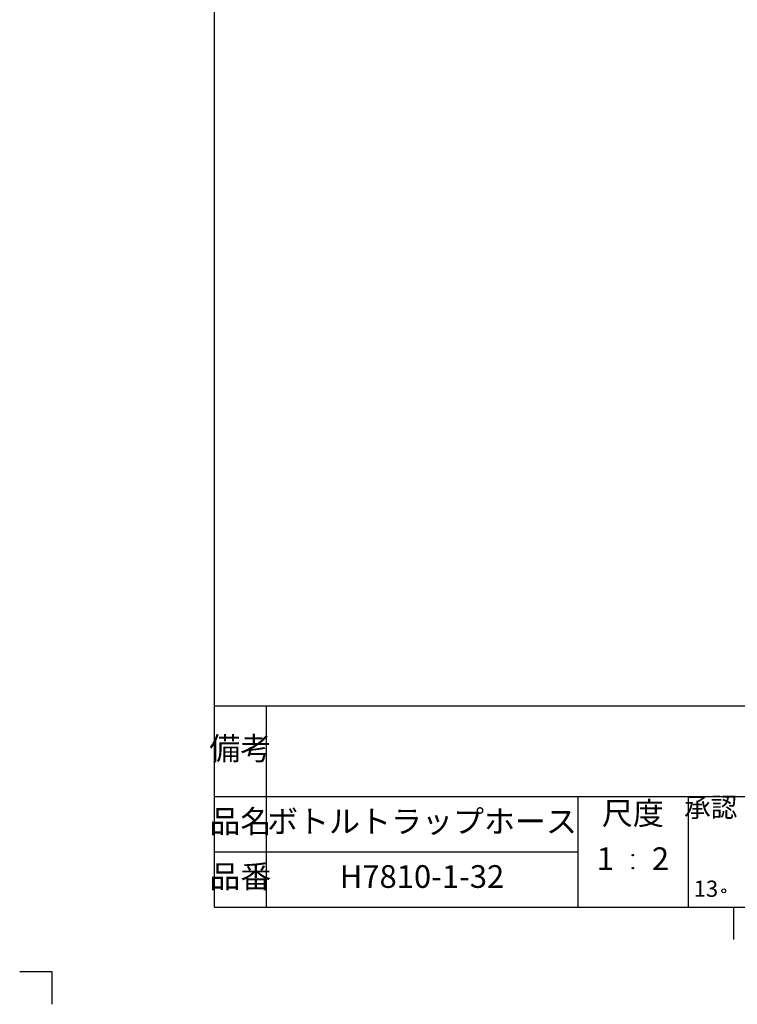
# Model space of a CAD drawing. Units: inches. Extents: x -10 to 430, y -10 to 604.
# Drawn here: x -10 to 211, y -10 to 294 of the extents above; entities that cross this region are included whole.
import ezdxf

# ---------------------------------------------------------------- set-up
doc = ezdxf.new("R2010")
doc.units = ezdxf.units.IN
doc.linetypes.add('DOT_CENTER', pattern=[14, 12, -1, 0, -1])
doc.linetypes.add('PHANTOM', pattern=[13, 10, -1, 0, -1, 0, -1])
doc.layers.add('1', color=7, linetype='Continuous')
doc.styles.add('CONVERTER_11', font='txt.shx', dxfattribs={"width": 0.9})

# ---------------------------------------------------------------- blocks, each defined once
blk = doc.blocks.new('開示A4')
at = {"layer": '1', "color": 7, "linetype": 'Continuous'}
for p, q in [((25, 10), (25, 148.5)), ((25, 41), (200, 41)), ((200, 27), (25, 27)), ((25, 10), (105, 10)), ((105, 10), (200, 10))]:
    blk.add_line(p, q, dxfattribs=at)
at = {"layer": '1', "color": 2, "linetype": 'Continuous'}
for p, q in [((33, 41), (33, 27)), ((33, 27), (33, 10)), ((81, 27), (81, 10)), ((98, 27), (98, 10)), ((25, 18.5), (81, 18.5)), ((105, 10), (105, 5))]:
    blk.add_line(p, q, dxfattribs=at)
at = {"layer": '1', "color": 4, "linetype": 'PHANTOM'}
for p, q in [((0, 0), (-5, 0)), ((0, -5), (0, 0))]:
    blk.add_line(p, q, dxfattribs=at)
at = {"layer": '1', "color": 7, "linetype": 'DOT_CENTER'}
for centre in [(89.5, 18), (89.5, 16)]:
    blk.add_circle(centre, 0.1, dxfattribs=at)
at = {"layer": '1', "color": 7, "linetype": 'Continuous'}
blk.add_circle((103.5, 12.5), 0.3, dxfattribs=at)
at = {"layer": '1', "color": 2, "attachment_point": 5, "style": 'CONVERTER_11'}
for s, insert, char_height in [('備考', (29, 34), 3.5), ('尺度', (89.5, 24), 3.5), ('承認', (101.5, 25), 3), ('品名', (29, 22.75), 3.5), ('品番', (29, 14.25), 3.5)]:
    blk.add_mtext(s, dxfattribs=dict(at, insert=insert, char_height=char_height))
blk = doc.blocks.new('開示A4枠')
at = {"layer": '1', "xscale": 2, "yscale": 2, "zscale": 2}
blk.add_blockref('開示A4', (0, 0), dxfattribs=at)

msp = doc.modelspace()

# ---------------------------------------------------------------- block references
msp.add_blockref('開示A4枠', (0, 0))

# ---------------------------------------------------------------- texts
at = {"layer": '1', "color": 7, "attachment_point": 5, "style": 'CONVERTER_11'}
for s, insert, char_height in [('ボトルトラップホース', (114, 45.5), 7), ('1', (170.5, 34), 7), ('2', (187.5, 34), 7), ('H7810-1-32', (114, 28.5), 7), ('13', (201.5, 25), 5)]:
    msp.add_mtext(s, dxfattribs=dict(at, insert=insert, char_height=char_height))

doc.saveas('drawing.dxf')
